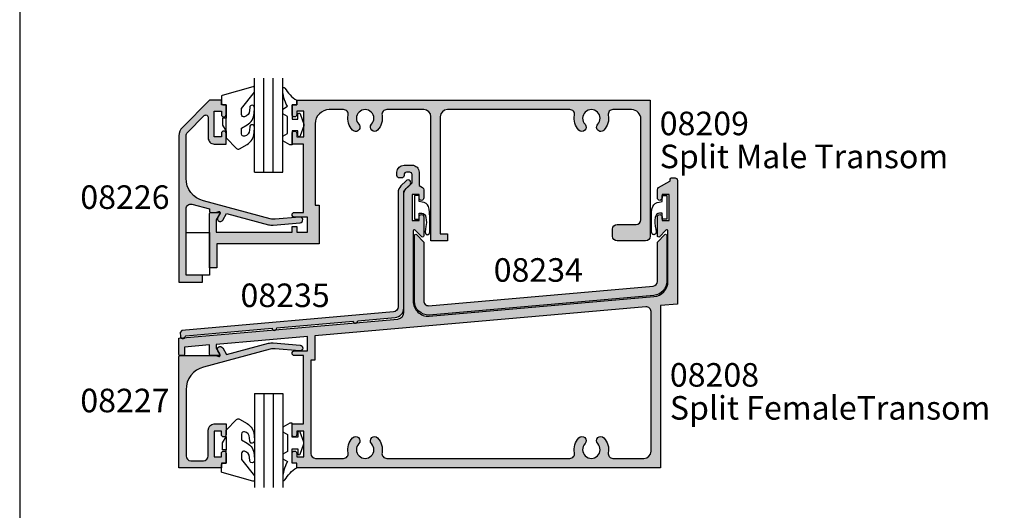
# Model space of a CAD drawing. Units: millimetres. Extents: x 0 to 354, y 0 to 482.
# Drawn here: x 0 to 209, y 220 to 325 of the extents above; entities that cross this region are included whole.
import ezdxf
from ezdxf.enums import TextEntityAlignment as Align

# ---------------------------------------------------------------- set-up
doc = ezdxf.new("R2010")
doc.units = ezdxf.units.MM
doc.layers.get('0').update_dxf_attribs({"plot": 0})
for name, color, linetype in [('APL Hatch', 253, 'Continuous'), ('APL Joinery', 2, 'Continuous'), ('APL Notes', 7, 'Continuous')]:
    doc.layers.add(name, color=color, linetype=linetype)
doc.styles.add('Arial-Bold', font='arialbd.ttf')
doc.styles.add('Arial-Regular', font='arial.ttf')

# ---------------------------------------------------------------- blocks, each defined once
blk = doc.blocks.new('08235Ripped', base_point=(96.84314298851018, 381.1599924368688))
at = {"layer": 'APL Hatch'}
h = blk.add_hatch(color=256, dxfattribs=at)
edge = h.paths.add_edge_path()
edge.add_line((96.84314298851007, 356.3357371979718), (96.84314298851018, 381.0357283681573))
edge.add_arc((97.14314298851012, 381.035728368157), 0.2999999999999403, 134.9999999999367, 179.9999999999349, ccw=False)
edge.add_line((96.93101095415443, 381.2478604025131), (98.16740705722236, 382.4842565055815))
edge.add_arc((97.74314298851066, 382.9085205742934), 0.599999999999838, 314.9999999999856, 494.9999999999837)
edge.add_line((97.31887891979898, 383.3327846430054), (96.22892942613723, 382.2428351493438))
edge.add_arc((97.64314298851023, 380.8286215869707), 1.999999999999946, 134.999999999998, 180.0000000000016)
edge.add_line((95.64314298851025, 380.8286215869707), (95.64314298850988, 356.6104463600001))
edge.add_arc((94.54314298850994, 356.6104463600001), 1.099999999999937, -84.9604980650982, 3.0127011996228248e-12, ccw=False)
edge.add_line((94.63976977951972, 355.5146985499366), (49.75000343961403, 351.5561653630436))
edge.add_line((49.75000343961403, 351.5561653630436), (49.38668670541267, 351.122574599017))
edge.add_line((49.38668670541267, 351.122574599017), (49.45696073523652, 350.3256671007888))
edge.add_line((49.45696073523652, 350.3256671007888), (49.47396430241969, 350.1328466489377))
edge.add_arc((49.77280461425515, 350.159199410122), 0.2999999999999257, 185.0395019348749, 275.0395019348666)
edge.add_line((49.79915737543945, 349.8603590982866), (50.09799768727495, 349.8867118594708))
edge.add_arc((50.07164492609012, 350.1855521713062), 0.2999999999998697, 275.0395019349699, 355.258193410124)
edge.add_arc((50.66959132651645, 350.135952753814), 0.2999999999987789, 104.97417548367929, 175.2581934103357, ccw=False)
edge.add_line((50.59207623031728, 350.4257654689604), (68.87944010827445, 352.0384077862289))
edge.add_arc((69.37750729466734, 352.0823290548658), 0.5000000000000016, 185.0395019344508, 365.039501934477)
edge.add_line((69.8755744810602, 352.1262503235029), (86.08343751337665, 353.5555151411504))
edge.add_arc((86.58150469976952, 353.5994364097911), 0.500000000000327, 185.0395019348922, 365.0395019349052)
edge.add_line((87.0795718861624, 353.643357678432), (95.01882806307333, 354.3434684524016))
edge.add_arc((94.84314298851008, 356.3357371979718), 1.999999999999968, 275.0395019349017, 360.0000000000016)
at = {"layer": 'APL Joinery', "linetype": 'Continuous'}
blk.add_lwpolyline([(96.84314298851007, 356.3357371979718), (96.84314298851018, 381.0357283681573, -0.1989123673796498), (96.93101095415443, 381.2478604025131), (98.16740705722236, 382.4842565055815, 0.9999999999999832), (97.31887891979898, 383.3327846430054), (96.22892942613723, 382.2428351493438, 0.1989123673796724), (95.64314298851025, 380.8286215869707), (95.64314298850988, 356.6104463600001, -0.3886803200596691), (94.63976977951972, 355.5146985499366), (49.75000343961403, 351.5561653630436), (49.38668670541267, 351.122574599017), (49.45696073523652, 350.3256671007888), (49.47396430241969, 350.1328466489377, 0.4142135623730648), (49.79915737543945, 349.8603590982866), (50.09799768727495, 349.8867118594708, 0.365051241473677), (50.37061812630378, 350.1607524625595, -0.3166617832953092), (50.59207623031728, 350.4257654689604), (68.87944010827445, 352.0384077862289, 1.000000000000229), (69.8755744810602, 352.1262503235029), (86.08343751337665, 353.5555151411504, 1.000000000000113), (87.0795718861624, 353.643357678432), (95.01882806307333, 354.3434684524016, 0.3886803200596587)], format="xyb", close=True, dxfattribs=at)
blk = doc.blocks.new('08209', base_point=(-16.1421772875816, -238.4988536560458))
at = {"layer": 'APL Hatch'}
h = blk.add_hatch(color=256, dxfattribs=at)
edge = h.paths.add_edge_path()
edge.add_arc((-97.39217728758149, -198.2907461664717), 0.5, -180, 0, ccw=False)
edge.add_line((-97.89217728758149, -198.2907461664717), (-97.89217728758149, -196.2407461664717))
edge.add_line((-97.89217728758149, -196.2407461664717), (-96.89217728758149, -196.2407461664717))
edge.add_line((-96.89217728758149, -196.2407461664717), (-96.89217728758149, -195.2407461664717))
edge.add_line((-96.89217728758149, -195.2407461664717), (-21.89217728758149, -195.2407461664717))
edge.add_line((-21.89217728758149, -195.2407461664717), (-21.89217728758149, -224.1044461664716))
edge.add_arc((-22.89217728758149, -224.1044461664716), 1, -90, 0, ccw=False)
edge.add_line((-22.89217728758149, -225.1044461664716), (-28.89217728758149, -225.1044461664716))
edge.add_arc((-28.89217728758149, -224.1044461664716), 1, 180, 270, ccw=False)
edge.add_line((-29.89217728758149, -224.1044461664716), (-29.89217728758149, -222.6044461664716))
edge.add_arc((-28.89217728758149, -222.6044461664716), 1, 90, 180, ccw=False)
edge.add_line((-28.89217728758149, -221.6044461664716), (-24.89217728758149, -221.6044461664716))
edge.add_arc((-24.89217728758149, -220.6044461664716), 1, 270, 360)
edge.add_line((-23.89217728758149, -220.6044461664716), (-23.89217728758149, -199.2407461664715))
edge.add_arc((-25.89217728758149, -199.2407461664715), 2, 0, 90)
edge.add_line((-25.89217728758149, -197.2407461664715), (-29.82052550731669, -197.2407461664715))
edge.add_arc((-29.82052550731663, -198.2407461664714), 0.9999999999998863, 90.00000000000325, 190.5326438949253)
edge.add_arc((-34.39217728758166, -199.0907461664714), 3.650000000000168, -43.341758227220396, 10.53264389492358, ccw=False)
edge.add_arc((-32.39217728758145, -200.9782047752891), 0.9000000000000294, 136.658241772775, 316.65824177277545, ccw=False)
edge.add_arc((-34.39217728758153, -199.0907461664714), 1.850000000000002, 316.6582417727817, 583.3417582272233)
edge.add_arc((-36.3921772875815, -200.9782047752891), 0.8999999999999735, -136.6582417727795, 43.34175822722051, ccw=False)
edge.add_arc((-34.3921772875815, -199.0907461664716), 3.649999999999828, 169.4673561050732, 223.3417582272193, ccw=False)
edge.add_arc((-38.96382906784629, -198.2407461664715), 0.9999999999999952, 349.4673561050792, 450)
edge.add_line((-38.96382906784629, -197.2407461664715), (-64.94217728758167, -197.2407461664715))
edge.add_arc((-64.94217728758167, -198.7407461664715), 1.5, 90, 180)
edge.add_line((-66.44217728758167, -198.7407461664715), (-66.44217728758167, -223.6044461664716))
edge.add_line((-66.44217728758167, -223.6044461664716), (-64.94217728758167, -223.6044461664716))
edge.add_line((-64.94217728758167, -223.6044461664716), (-64.94217728758167, -225.1044461664716))
edge.add_line((-64.94217728758167, -225.1044461664716), (-68.44217728758167, -225.1044461664716))
edge.add_line((-68.44217728758167, -225.1044461664716), (-68.44217728758167, -198.7407461664715))
edge.add_arc((-69.94217728758167, -198.7407461664715), 1.5, 0, 90)
edge.add_line((-69.94217728758167, -197.2407461664715), (-77.82052550731669, -197.2407461664715))
edge.add_arc((-77.82052550731663, -198.2407461664714), 0.9999999999998863, 90.00000000000325, 190.5326438949254)
edge.add_arc((-82.39217728758156, -199.0907461664714), 3.650000000000072, -43.34175822722227, 10.53264389492341, ccw=False)
edge.add_arc((-80.39217728758149, -200.9782047752891), 0.9000000000000021, 136.6582417727763, 316.6582417727763, ccw=False)
edge.add_arc((-82.39217728758149, -199.0907461664715), 1.849999999999925, 316.6582417727806, 583.3417582272218)
edge.add_arc((-84.39217728758152, -200.978204775289), 0.8999999999999861, -136.65824177278398, 43.34175822721471, ccw=False)
edge.add_arc((-82.39217728758149, -199.0907461664716), 3.649999999999856, 169.4673561050737, 223.3417582272177, ccw=False)
edge.add_arc((-86.96382906784619, -198.2407461664716), 0.9999999999998749, 349.4673561050829, 450.0000000000057)
edge.add_line((-86.96382906784629, -197.2407461664717), (-89.99217728758185, -197.2407461664717))
edge.add_arc((-89.99217728758185, -200.2407461664717), 3, 90, 180)
edge.add_line((-92.99217728758185, -200.2407461664717), (-92.99217728758185, -217.5407461664717))
edge.add_line((-92.99217728758185, -217.5407461664717), (-92.14217728758149, -217.5407461664717))
edge.add_line((-92.14217728758149, -217.5407461664717), (-92.14217728758149, -225.7407461664717))
edge.add_line((-92.14217728758149, -225.7407461664717), (-113.8921772875815, -225.7407461664717))
edge.add_line((-113.8921772875815, -225.7407461664717), (-113.8921772875815, -230.7897032108566))
edge.add_line((-113.8921772875815, -230.7897032108566), (-115.3921772875815, -230.7897032108566))
edge.add_line((-115.3921772875815, -230.7897032108566), (-115.3921772875815, -219.2907461664717))
edge.add_arc((-115.1421772875815, -219.2907461664717), 0.25, 90, 180, ccw=False)
edge.add_line((-115.1421772875815, -219.0407461664717), (-113.4921772875819, -219.0407461664717))
edge.add_arc((-113.4921772875817, -219.2907461664718), 0.2500000000001137, -29.999999999956913, 90.00000000004229, ccw=False)
edge.add_line((-113.2756709366354, -219.4157461664717), (-113.9921772875819, -220.6567715702562))
edge.add_line((-113.9921772875819, -220.6567715702562), (-113.9921772875819, -223.2407461664717))
edge.add_line((-113.9921772875819, -223.2407461664717), (-97.89217728758149, -223.2407461664717))
edge.add_line((-97.89217728758149, -223.2407461664717), (-97.89217728758149, -222.0407461664719))
edge.add_line((-97.89217728758149, -222.0407461664719), (-96.89217728758149, -222.0407461664719))
edge.add_line((-96.89217728758149, -222.0407461664719), (-96.89217728758149, -223.2407461664717))
edge.add_line((-96.89217728758149, -223.2407461664717), (-94.64217728758149, -223.2407461664717))
edge.add_line((-94.64217728758149, -223.2407461664717), (-94.64217728758149, -220.0407461664717))
edge.add_line((-94.64217728758149, -220.0407461664717), (-97.39217728758149, -220.0407461664717))
edge.add_arc((-97.39217728758149, -219.5407461664717), 0.5, 90, 270, ccw=False)
edge.add_line((-97.39217728758149, -219.0407461664717), (-95.49217728758185, -219.0407461664717))
edge.add_line((-95.49217728758185, -219.0407461664717), (-95.49217728758185, -204.5407461664717))
edge.add_line((-95.49217728758185, -204.5407461664717), (-97.89217728758149, -204.5407461664717))
edge.add_line((-97.89217728758149, -204.5407461664717), (-97.89217728758149, -202.2907461664717))
edge.add_arc((-97.39217728758149, -202.2907461664717), 0.5, 0, 180, ccw=False)
edge.add_line((-96.89217728758149, -202.2907461664717), (-96.89217728758149, -203.0407461664717))
edge.add_line((-96.89217728758149, -203.0407461664717), (-95.39217728758149, -203.0407461664717))
edge.add_line((-95.39217728758149, -203.0407461664717), (-95.39217728758149, -197.5407461664717))
edge.add_line((-95.39217728758149, -197.5407461664717), (-96.89217728758149, -197.5407461664717))
edge.add_line((-96.89217728758149, -197.5407461664717), (-96.89217728758149, -198.2907461664717))
at = {"layer": 'APL Joinery'}
blk.add_lwpolyline([(-96.89217728758149, -198.2907461664717, -0.9999999999999999), (-97.89217728758149, -198.2907461664717), (-97.89217728758149, -196.2407461664717), (-96.89217728758149, -196.2407461664717), (-96.89217728758149, -195.2407461664717), (-21.89217728758149, -195.2407461664717), (-21.89217728758149, -224.1044461664716, -0.414213562373095), (-22.89217728758149, -225.1044461664716), (-28.89217728758149, -225.1044461664716, -0.414213562373095), (-29.89217728758149, -224.1044461664716), (-29.89217728758149, -222.6044461664716, -0.414213562373095), (-28.89217728758149, -221.6044461664716), (-24.89217728758149, -221.6044461664716, 0.414213562373095), (-23.89217728758149, -220.6044461664716), (-23.89217728758149, -199.2407461664715, 0.414213562373095), (-25.89217728758149, -197.2407461664715), (-29.82052550731669, -197.2407461664715, 0.469140188747357), (-30.8036764278036, -198.4235418653961, -0.2394992242346345), (-31.73763183303599, -201.5959185018113, -1.000000000000012), (-33.04672274212689, -200.3604910487669, 2.318729304408758), (-35.73763183303605, -200.360491048767, -0.9999999999999997), (-37.04672274212696, -201.5959185018112, -0.239499224234644), (-37.98067814735919, -198.4235418653962, 0.4691401887473569), (-38.96382906784629, -197.2407461664715), (-64.94217728758167, -197.2407461664715, 0.414213562373095), (-66.44217728758167, -198.7407461664715), (-66.44217728758167, -223.6044461664716), (-64.94217728758167, -223.6044461664716), (-64.94217728758167, -225.1044461664716), (-68.44217728758167, -225.1044461664716), (-68.44217728758167, -198.7407461664715, 0.414213562373095), (-69.94217728758167, -197.2407461664715), (-77.82052550731669, -197.2407461664715, 0.4691401887473574), (-78.8036764278036, -198.4235418653961, -0.2394992242346425), (-79.73763183303605, -201.5959185018113, -0.9999999999999999), (-81.04672274212693, -200.3604910487669, 2.318729304408758), (-83.73763183303599, -200.360491048767, -0.9999999999999999), (-85.04672274212705, -201.5959185018111, -0.2394992242346347), (-85.9806781473592, -198.4235418653962, 0.4691401887473574), (-86.96382906784629, -197.2407461664717), (-89.99217728758185, -197.2407461664717, 0.414213562373095), (-92.99217728758185, -200.2407461664717), (-92.99217728758185, -217.5407461664717), (-92.14217728758149, -217.5407461664717), (-92.14217728758149, -225.7407461664717), (-113.8921772875815, -225.7407461664717), (-113.8921772875815, -230.7897032108566), (-115.3921772875815, -230.7897032108566), (-115.3921772875815, -219.2907461664717, -0.414213562373095), (-115.1421772875815, -219.0407461664717), (-113.4921772875819, -219.0407461664717, -0.5773502691896264), (-113.2756709366354, -219.4157461664717), (-113.9921772875819, -220.6567715702562), (-113.9921772875819, -223.2407461664717), (-97.89217728758149, -223.2407461664717), (-97.89217728758149, -222.0407461664719), (-96.89217728758149, -222.0407461664719), (-96.89217728758149, -223.2407461664717), (-94.64217728758149, -223.2407461664717), (-94.64217728758149, -220.0407461664717), (-97.39217728758149, -220.0407461664717, -0.9999999999999999), (-97.39217728758149, -219.0407461664717), (-95.49217728758185, -219.0407461664717), (-95.49217728758185, -204.5407461664717), (-97.89217728758149, -204.5407461664717), (-97.89217728758149, -202.2907461664717, -0.9999999999999999), (-96.89217728758149, -202.2907461664717), (-96.89217728758149, -203.0407461664717), (-95.39217728758149, -203.0407461664717), (-95.39217728758149, -197.5407461664717), (-96.89217728758149, -197.5407461664717)], format="xyb", close=True, dxfattribs=at)
blk = doc.blocks.new('08208', base_point=(153.6366676879085, -263.9967754289216))
at = {"layer": 'APL Hatch'}
h = blk.add_hatch(color=256, dxfattribs=at)
edge = h.paths.add_edge_path()
edge.add_arc((75.98666768790872, -256.9467754289215), 0.5, -180, 0, ccw=False)
edge.add_line((75.48666768790872, -256.9467754289215), (75.48666768790872, -254.6967754289215))
edge.add_line((75.48666768790872, -254.6967754289215), (77.88666768790836, -254.6967754289215))
edge.add_line((77.88666768790836, -254.6967754289215), (77.88666768790836, -240.1967754289217))
edge.add_line((77.88666768790836, -240.1967754289217), (75.98666768790872, -240.1967754289217))
edge.add_arc((75.98666768790872, -239.6967754289217), 0.5, 90, 270, ccw=False)
edge.add_line((75.98666768790872, -239.1967754289217), (78.73666768790872, -239.1967754289217))
edge.add_line((78.73666768790872, -239.1967754289217), (78.73666768790872, -236.1227910262864))
edge.add_line((78.73666768790872, -236.1227910262864), (59.38666768790836, -237.8156966655129))
edge.add_line((59.38666768790836, -237.8156966655129), (59.38666768790836, -238.5807500251371))
edge.add_line((59.38666768790836, -238.5807500251371), (60.10317403885483, -239.8217754289217))
edge.add_arc((59.88666768790854, -239.9467754289216), 0.250000000000099, -90.00000000004229, 29.9999999999568, ccw=False)
edge.add_line((59.88666768790836, -240.1967754289217), (58.23666768790872, -240.1967754289217))
edge.add_arc((58.23666768790872, -239.9467754289217), 0.25, 180, 270, ccw=False)
edge.add_line((57.98666768790872, -239.9467754289217), (57.98666768790872, -237.9381807944492))
edge.add_line((57.98666768790872, -237.9381807944492), (52.68666768790854, -238.4018707111366))
edge.add_line((52.68666768790854, -238.4018707111366), (52.68666768790854, -239.9467754289217))
edge.add_arc((52.43666768790854, -239.9467754289217), 0.25, -90, 0, ccw=False)
edge.add_line((52.43666768790854, -240.1967754289217), (51.73666768790872, -240.1967754289217))
edge.add_arc((51.73666768790872, -239.9467754289217), 0.25, 180, 270, ccw=False)
edge.add_line((51.48666768790872, -239.9467754289217), (51.48666768790872, -236.4992174322811))
edge.add_line((51.48666768790872, -236.4992174322811), (97.90790513043294, -232.4378854092149))
edge.add_arc((97.68666768790848, -230.9542904530273), 1.500000000000046, 278.4815906135231, 359.9999999999957)
edge.add_line((99.18666768790854, -230.9542904530274), (99.18666768790854, -205.9977853442329))
edge.add_arc((100.9366676879086, -205.9977853442329), 1.750000000000028, 134.9999999999944, 179.9999999999991, ccw=False)
edge.add_line((99.6992308208322, -204.7603484771563), (100.9366676879085, -203.52291161008))
edge.add_line((100.9366676879085, -203.52291161008), (100.9366676879085, -201.7861664538639))
edge.add_arc((100.4366676879085, -201.7861664538639), 0.5, 0, 90)
edge.add_line((100.4366676879085, -201.2861664538639), (99.73666768790872, -201.2861664538639))
edge.add_arc((99.73666768790872, -201.7861664538639), 0.5, 90, 180)
edge.add_line((99.23666768790872, -201.7861664538639), (99.23666768790872, -201.9968234499272))
edge.add_arc((98.73666768790872, -201.9968234499272), 0.5, -90, 0, ccw=False)
edge.add_line((98.73666768790872, -202.4968234499272), (98.23666768790872, -202.4968234499272))
edge.add_arc((98.23666768790872, -201.9968234499272), 0.5, 180, 270, ccw=False)
edge.add_line((97.73666768790872, -201.9968234499272), (97.73666768790872, -201.2861664538639))
edge.add_arc((99.23666768790872, -201.2861664538639), 1.5, 90, 180, ccw=False)
edge.add_line((99.23666768790872, -199.7861664538639), (100.9366676879094, -199.7861664538639))
edge.add_arc((100.9366676879096, -201.2861664538638), 1.499999999999886, -4.376943252282217e-12, 90.00000000000438, ccw=False)
edge.add_line((102.4366676879094, -201.2861664538639), (102.4366676879085, -204.1204350750299))
edge.add_line((102.4366676879085, -204.1204350750299), (103.1866676879085, -204.5534477769318))
edge.add_arc((102.9366676879085, -204.9864604788239), 0.4999999999999743, -9.777068044058979e-12, 59.99999999999642, ccw=False)
edge.add_line((103.4366676879085, -204.986460478824), (103.4366676879085, -206.7477853442322))
edge.add_arc((102.9366676879085, -206.7477853442322), 0.5, -180, 0, ccw=False)
edge.add_line((102.4366676879085, -206.7477853442322), (102.4366676879085, -205.9977853442322))
edge.add_line((102.4366676879085, -205.9977853442322), (100.9366676879085, -205.9977853442322))
edge.add_line((100.9366676879085, -205.9977853442322), (100.9366676879085, -211.4977853442322))
edge.add_line((100.9366676879085, -211.4977853442322), (102.4366676879085, -211.4977853442322))
edge.add_line((102.4366676879085, -211.4977853442322), (102.4366676879085, -210.7477853442322))
edge.add_arc((102.9366676879085, -210.7477853442322), 0.5, 0, 180, ccw=False)
edge.add_line((103.4366676879085, -210.7477853442322), (103.4366676879085, -214.7906785630455))
edge.add_arc((103.1866676879085, -214.7906785630455), 0.25, -135.00000000000472, 6.480149750132114e-12, ccw=False)
edge.add_line((103.0098909926119, -214.9674552583421), (101.6134443832048, -213.5710086489355))
edge.add_arc((101.4366676879083, -213.7477853442321), 0.249999999999791, 45.00000000002073, 180.0000000000261)
edge.add_line((101.1866676879085, -213.7477853442322), (101.1866676879085, -228.6070572585265))
edge.add_arc((104.4366676879085, -228.6070572585265), 3.25, 180, 272.6349209176039)
edge.add_line((104.5860761589183, -231.8536211511352), (152.2699238518385, -227.6818250447079))
edge.add_arc((151.9866676879086, -224.4441922759097), 3.250000000000073, 274.9999999999991, 359.9999999999995)
edge.add_line((155.2366676879087, -224.4441922759097), (155.2366676879087, -213.7477853442322))
edge.add_arc((154.9866676879087, -213.7477853442321), 0.2500000000000284, 359.9999999999935, 494.9999999999999)
edge.add_line((154.8098909926121, -213.5710086489355), (153.4134443832049, -214.9674552583422))
edge.add_arc((153.2366676879085, -214.7906785630456), 0.249999999999781, 179.9999999999739, 314.9999999999769, ccw=False)
edge.add_line((152.9866676879087, -214.7906785630455), (152.9866676879087, -210.7477853442322))
edge.add_arc((153.4866676879087, -210.7477853442322), 0.5, 0, 180, ccw=False)
edge.add_line((153.9866676879087, -210.7477853442322), (153.9866676879087, -211.4977853442322))
edge.add_line((153.9866676879087, -211.4977853442322), (155.4866676879087, -211.4977853442322))
edge.add_line((155.4866676879087, -211.4977853442322), (155.4866676879087, -205.9977853442322))
edge.add_line((155.4866676879087, -205.9977853442322), (153.9866676879087, -205.9977853442322))
edge.add_line((153.9866676879087, -205.9977853442322), (153.9866676879087, -206.7477853442322))
edge.add_arc((153.4866676879087, -206.7477853442322), 0.5, -180, 0, ccw=False)
edge.add_line((152.9866676879087, -206.7477853442322), (152.9866676879087, -204.986460478824))
edge.add_arc((153.4866676879087, -204.9864604788239), 0.4999999999999716, 120.00000000000219, 180.0000000000098, ccw=False)
edge.add_line((153.2366676879087, -204.5534477769318), (155.6116676879107, -203.1822408875761))
edge.add_arc((155.4866676879087, -202.9657345366311), 0.2499999999999815, 300.0000000005289, 360.0000000000065)
edge.add_line((155.7366676879087, -202.9657345366311), (155.7366676879087, -202.7468234499272))
edge.add_arc((155.9866676879087, -202.7468234499272), 0.25, 90, 180, ccw=False)
edge.add_line((155.9866676879087, -202.4968234499272), (156.7366676879087, -202.4968234499272))
edge.add_arc((156.7366676879087, -202.9968234499272), 0.5, 0, 90, ccw=False)
edge.add_line((157.2366676879087, -202.9968234499272), (157.2366676879087, -229.2549309395013))
edge.add_line((157.2366676879087, -229.2549309395013), (153.6366676879084, -229.5698901281946))
edge.add_line((153.6366676879084, -229.5698901281946), (153.6366676879084, -263.9967754289216))
edge.add_line((153.6366676879084, -263.9967754289216), (76.48666768790872, -263.9967754289216))
edge.add_line((76.48666768790872, -263.9967754289216), (76.48666768790872, -262.9967754289216))
edge.add_line((76.48666768790872, -262.9967754289216), (75.48666768790872, -262.9967754289216))
edge.add_line((75.48666768790872, -262.9967754289216), (75.48666768790872, -260.9467754289217))
edge.add_arc((75.98666768790872, -260.9467754289217), 0.5, 0, 180, ccw=False)
edge.add_line((76.48666768790872, -260.9467754289217), (76.48666768790872, -261.6967754289217))
edge.add_line((76.48666768790872, -261.6967754289217), (77.98666768790872, -261.6967754289217))
edge.add_line((77.98666768790872, -261.6967754289217), (77.98666768790872, -256.1967754289217))
edge.add_line((77.98666768790872, -256.1967754289217), (76.48666768790872, -256.1967754289215))
edge.add_line((76.48666768790872, -256.1967754289215), (76.48666768790872, -256.9467754289215))
edge = h.paths.add_edge_path(flags=16)
edge.add_line((150.5495119451612, -229.8399812582238), (80.33666768790818, -235.982809164645))
edge.add_line((80.33666768790818, -235.982809164645), (80.33666768790818, -241.1967754289217))
edge.add_line((80.33666768790818, -241.1967754289217), (79.48666768790872, -241.1967754289217))
edge.add_line((79.48666768790872, -241.1967754289217), (79.48666768790872, -260.9967754289216))
edge.add_arc((80.48666768790872, -260.9967754289216), 1, 180, 270)
edge.add_line((80.48666768790872, -261.9967754289216), (86.41501590764392, -261.9967754289216))
edge.add_arc((86.41501590764378, -260.9967754289217), 0.9999999999999432, 270.0000000000081, 370.5326438949341)
edge.add_arc((90.98666768790865, -260.1467754289216), 3.649999999999917, 136.6582417727784, 190.5326438949225, ccw=False)
edge.add_arc((88.98666768790866, -258.2593168201039), 0.8999999999999436, -43.34175822721909, 136.6582417727803, ccw=False)
edge.add_arc((90.98666768790865, -260.1467754289216), 1.850000000000022, 136.6582417727762, 403.3417582272189)
edge.add_arc((92.98666768790872, -258.2593168201039), 0.9000000000000503, 43.3417582272283, 223.3417582272283, ccw=False)
edge.add_arc((90.98666768790851, -260.1467754289214), 3.650000000000075, -10.53264389492739, 43.34175822721937, ccw=False)
edge.add_arc((95.55831946817352, -260.9967754289216), 0.9999999999999986, 169.467356105076, 270)
edge.add_line((95.55831946817352, -261.9967754289216), (134.4150159076439, -261.9967754289216))
edge.add_arc((134.4150159076438, -260.9967754289217), 0.9999999999999432, 270.0000000000081, 370.5326438949341)
edge.add_arc((138.9866676879085, -260.1467754289216), 3.649999999999735, 136.6582417727756, 190.532643894923, ccw=False)
edge.add_arc((136.9866676879087, -258.2593168201039), 0.899999999999915, -43.341758227216474, 136.6582417727835, ccw=False)
edge.add_arc((138.9866676879086, -260.1467754289215), 1.849999999999929, 136.6582417727735, 403.3417582272166)
edge.add_arc((140.9866676879088, -258.2593168201039), 0.9000000000000941, 43.341758227221874, 223.3417582272207, ccw=False)
edge.add_arc((138.9866676879085, -260.1467754289213), 3.650000000000092, -10.532643894928299, 43.34175822721551, ccw=False)
edge.add_arc((143.5583194681735, -260.9967754289216), 1.000000000000002, 169.4673561050793, 270)
edge.add_line((143.5583194681735, -261.9967754289216), (150.1366676879084, -261.9967754289216))
edge.add_arc((150.1366676879084, -260.4967754289216), 1.5, 270, 360)
edge.add_line((151.6366676879084, -260.4967754289216), (151.6366676879084, -230.8361759563156))
edge.add_arc((150.6366676879086, -230.8361759563154), 0.999999999999801, 359.999999999987, 454.999999999986)
at = {"layer": 'APL Joinery'}
for points in [[(76.48666768790872, -256.9467754289215, -0.9999999999999999), (75.48666768790872, -256.9467754289215), (75.48666768790872, -254.6967754289215), (77.88666768790836, -254.6967754289215), (77.88666768790836, -240.1967754289217), (75.98666768790872, -240.1967754289217, -0.9999999999999999), (75.98666768790872, -239.1967754289217), (78.73666768790872, -239.1967754289217), (78.73666768790872, -236.1227910262864), (59.38666768790836, -237.8156966655129), (59.38666768790836, -238.5807500251371), (60.10317403885483, -239.8217754289217, -0.5773502691896253), (59.88666768790836, -240.1967754289217), (58.23666768790872, -240.1967754289217, -0.414213562373095), (57.98666768790872, -239.9467754289217), (57.98666768790872, -237.9381807944492), (52.68666768790854, -238.4018707111366), (52.68666768790854, -239.9467754289217, -0.414213562373095), (52.43666768790854, -240.1967754289217), (51.73666768790872, -240.1967754289217, -0.414213562373095), (51.48666768790872, -239.9467754289217), (51.48666768790872, -236.4992174322811), (97.90790513043294, -232.4378854092149, 0.3714914755703294), (99.18666768790854, -230.9542904530274), (99.18666768790854, -205.9977853442329, -0.1989123673796814), (99.6992308208322, -204.7603484771563), (100.9366676879085, -203.52291161008), (100.9366676879085, -201.7861664538639, 0.414213562373095), (100.4366676879085, -201.2861664538639), (99.73666768790872, -201.2861664538639, 0.414213562373095), (99.23666768790872, -201.7861664538639), (99.23666768790872, -201.9968234499272, -0.414213562373095), (98.73666768790872, -202.4968234499272), (98.23666768790872, -202.4968234499272, -0.414213562373095), (97.73666768790872, -201.9968234499272), (97.73666768790872, -201.2861664538639, -0.414213562373095), (99.23666768790872, -199.7861664538639), (100.9366676879094, -199.7861664538639, -0.4142135623731408), (102.4366676879094, -201.2861664538639), (102.4366676879085, -204.1204350750299), (103.1866676879085, -204.5534477769318, -0.2679491924311476), (103.4366676879085, -204.986460478824), (103.4366676879085, -206.7477853442322, -0.9999999999999999), (102.4366676879085, -206.7477853442322), (102.4366676879085, -205.9977853442322), (100.9366676879085, -205.9977853442322), (100.9366676879085, -211.4977853442322), (102.4366676879085, -211.4977853442322), (102.4366676879085, -210.7477853442322, -0.9999999999999999), (103.4366676879085, -210.7477853442322), (103.4366676879085, -214.7906785630455, -0.6681786379192989), (103.0098909926119, -214.9674552583421), (101.6134443832048, -213.5710086489355, 0.6681786379192989), (101.1866676879085, -213.7477853442322), (101.1866676879085, -228.6070572585265, 0.4277482003028744), (104.5860761589183, -231.8536211511352), (152.2699238518385, -227.6818250447079, 0.3888787318529909), (155.2366676879087, -224.4441922759097), (155.2366676879087, -213.7477853442322, 0.6681786379192989), (154.8098909926121, -213.5710086489355), (153.4134443832049, -214.9674552583422, -0.6681786379192989), (152.9866676879087, -214.7906785630455), (152.9866676879087, -210.7477853442322, -0.9999999999999999), (153.9866676879087, -210.7477853442322), (153.9866676879087, -211.4977853442322), (155.4866676879087, -211.4977853442322), (155.4866676879087, -205.9977853442322), (153.9866676879087, -205.9977853442322), (153.9866676879087, -206.7477853442322, -0.9999999999999999), (152.9866676879087, -206.7477853442322), (152.9866676879087, -204.986460478824, -0.2679491924311475), (153.2366676879087, -204.5534477769318), (155.6116676879107, -203.1822408875761, 0.2679491924286604), (155.7366676879087, -202.9657345366311), (155.7366676879087, -202.7468234499272, -0.414213562373095), (155.9866676879087, -202.4968234499272), (156.7366676879087, -202.4968234499272, -0.414213562373095), (157.2366676879087, -202.9968234499272), (157.2366676879087, -229.2549309395013), (153.6366676879084, -229.5698901281946), (153.6366676879084, -263.9967754289216), (76.48666768790872, -263.9967754289216), (76.48666768790872, -262.9967754289216), (75.48666768790872, -262.9967754289216), (75.48666768790872, -260.9467754289217, -0.9999999999999999), (76.48666768790872, -260.9467754289217), (76.48666768790872, -261.6967754289217), (77.98666768790872, -261.6967754289217), (77.98666768790872, -256.1967754289217), (76.48666768790872, -256.1967754289215)], [(150.5495119451612, -229.8399812582238), (80.33666768790818, -235.982809164645), (80.33666768790818, -241.1967754289217), (79.48666768790872, -241.1967754289217), (79.48666768790872, -260.9967754289216, 0.414213562373095), (80.48666768790872, -261.9967754289216), (86.41501590764392, -261.9967754289216, 0.4691401887473658), (87.39816682813083, -260.8139797299968, -0.2394992242346347), (88.33212223336322, -257.6416030935819, -0.9999999999999997), (89.64121314245412, -258.877030546626, 2.318729304408791), (92.3321222333633, -258.8770305466261, -0.9999999999999999), (93.64121314245415, -257.6416030935816, -0.2394992242346482), (94.57516854768643, -260.8139797299969, 0.469140188747366), (95.55831946817352, -261.9967754289216), (134.4150159076439, -261.9967754289216, 0.469140188747365), (135.3981668281308, -260.8139797299968, -0.2394992242346501), (136.3321222333633, -257.6416030935819, -0.9999999999999997), (137.6412131424542, -258.8770305466259, 2.318729304408806), (140.3321222333632, -258.8770305466261, -0.9999999999999999), (141.6412131424543, -257.6416030935818, -0.2394992242346339), (142.5751685476864, -260.8139797299969, 0.4691401887473651), (143.5583194681735, -261.9967754289216), (150.1366676879084, -261.9967754289216, 0.414213562373095), (151.6366676879084, -260.4967754289216), (151.6366676879084, -230.8361759563156, 0.4400105308918321)]]:
    blk.add_lwpolyline(points, format="xyb", close=True, dxfattribs=at)
blk = doc.blocks.new('08234', base_point=(-1613.423125324499, -80.63484547070652))
at = {"layer": 'APL Hatch'}
h = blk.add_hatch(color=256, dxfattribs=at)
edge = h.paths.add_edge_path()
edge.add_line((-1668.796348629202, -65.90802996132743), (-1667.223125324499, -67.48125326603076))
edge.add_line((-1667.223125324499, -67.48125326603076), (-1667.223125324499, -79.9869717897318))
edge.add_arc((-1666.223125324499, -79.986971789732), 0.9999999999997726, 179.9999999999886, 270.7356115485218)
edge.add_line((-1666.210286833676, -80.98688937291217), (-1618.585969581751, -76.8203015052067))
edge.add_arc((-1618.673125324498, -75.82410680711496), 0.9999999999999959, 274.9999999999998, 360)
edge.add_line((-1617.673125324498, -75.82410680711496), (-1617.673125324498, -67.48125326603054))
edge.add_line((-1617.673125324498, -67.48125326603054), (-1616.099902019795, -65.90802996132724))
edge.add_arc((-1615.923125324498, -66.08480665662388), 0.2500000000000221, 3.183231456205249e-12, 135.0000000000046, ccw=False)
edge.add_line((-1615.673125324498, -66.08480665662387), (-1615.673125324498, -75.82410680711496))
edge.add_arc((-1618.673125324499, -75.8241068071147), 3.000000000000227, 274.9999999999951, 359.9999999999951, ccw=False)
edge.add_line((-1618.411658096256, -78.81269090139017), (-1666.090261986931, -82.98402823456735))
edge.add_arc((-1666.223125324499, -79.9869717897318), 2.999999999999997, 180, 272.53833307736426, ccw=False)
edge.add_line((-1669.223125324499, -79.9869717897318), (-1669.223125324499, -66.08480665662387))
edge.add_arc((-1668.973125324499, -66.08480665662387), 0.2499999999997726, 45, 180, ccw=False)
at = {"layer": 'APL Joinery'}
blk.add_lwpolyline([(-1668.796348629202, -65.90802996132743), (-1667.223125324499, -67.48125326603076), (-1667.223125324499, -79.9869717897318, 0.417978991673489), (-1666.210286833676, -80.98688937291217), (-1618.585969581751, -76.8203015052067, 0.3888787318529907), (-1617.673125324498, -75.82410680711496), (-1617.673125324498, -67.48125326603054), (-1616.099902019795, -65.90802996132724, -0.6681786379193316), (-1615.673125324498, -66.08480665662387), (-1615.673125324498, -75.82410680711496, -0.3888787318529907), (-1618.411658096256, -78.81269090139017), (-1666.090261986931, -82.98402823456735, -0.4272497351968654), (-1669.223125324499, -79.9869717897318), (-1669.223125324499, -66.08480665662387, -0.6681786379193316)], format="xyb", close=True, dxfattribs=at)
blk = doc.blocks.new('9010314', base_point=(-676.8495374424137, 98.37313324613349))
at = {"layer": 'APL Joinery', "color": 252}
blk.add_lwpolyline([(-675.8495374424137, 100.8731332461335), (-676.8495374424137, 100.8731332461335), (-676.8495374424137, 95.87313324613349), (-675.8495374424137, 95.87313324613349), (-675.8495374424137, 97.12313324613349), (-675.2780371233457, 97.12313324613349), (-674.9902961914063, 97.06918182139414), (-674.6859211402862, 96.8819511156067), (-674.509704005427, 96.592594570298), (-674.3975658286981, 96.21813315872221), (-674.3334868705679, 95.69048298786636), (-674.3174671310353, 95.1628328170096), (-674.4135855682307, 94.31178415433767), (-674.509704005427, 93.75009203697444), (-674.5898027030898, 93.17137894635796), (-674.5257237449596, 92.83095948128864), (-674.365526349633, 92.67777072200768), (-674.1732894752413, 92.57564488248734), (-674.0291118194473, 92.60968682899382), (-673.9009539031863, 92.60968682899382), (-673.7247367683271, 92.74585461502154), (-673.6446380706639, 92.98414824056961), (-673.5965788520662, 93.15435797310381), (-673.5965788520662, 93.78413398348091), (-673.5965788520662, 94.87347627170091), (-673.5805591125336, 96.0819653726954), (-673.6125985915987, 97.39258031320931), (-673.692697289262, 98.00533535033317), (-673.8689144241212, 98.55000649444317), (-674.0771710380454, 98.9414888792722), (-674.365526349633, 99.23084542458089), (-674.7980593170146, 99.43509710362157), (-675.2145725448631, 99.52020196988958), (-675.8495374424137, 99.62313324613349)], close=True, dxfattribs=at)
blk = doc.blocks.new('9010600', base_point=(78.93974279730776, 112.9117061828313))
at = {"layer": 'APL Joinery', "color": 252}
blk.add_lwpolyline([(76.93974279730787, 116.3783589013559, -0.774630659096966), (77.40850308089333, 116.499371042584, 0.1326610113338032), (79.939588024827, 113.9116205669736), (79.93974279730764, 112.9117061828313), (78.93974279730776, 112.9117061828313), (78.93974279730776, 109.9117061828313), (80.18974279730776, 109.9117061828313), (80.18974279730776, 110.9117061828313, -0.848394357250124), (80.67646739292309, 110.9920894263013), (81.41319198853827, 108.8224726697714, -0.1651513899116614), (81.4131919885383, 108.5009396958912), (80.67646739292307, 106.3313229393613, -0.8483943572501298), (80.18974279730776, 106.4117061828314), (80.18974279730776, 107.4117061828313), (78.93974279730776, 107.4117061828313), (78.93974279730776, 104.4117061828313), (78.45528725393058, 104.4117061828313), (76.93974279730787, 105.2867061828313), (76.93974279730787, 106.2867061828313), (77.93974279730776, 106.864056452021), (77.93974279730776, 110.4593559136417), (76.93974279730787, 111.0367061828313), (76.93974279730787, 112.0367061828314), (77.93974279730779, 112.6140564520209, -0.1316524975873966)], format="xyb", close=True, dxfattribs=at)
blk = doc.blocks.new('6GLASS', base_point=(101.8368839708302, 399.4111348733001))
at = {"layer": 'APL Joinery', "color": 7}
for p, q in [((89.33688397083029, 412.4111348732999), (95.33688397083029, 412.4111348732999)), ((89.33688397083029, 412.4111348732999), (89.33688397083029, 392.4111348732999)), ((95.33688397083029, 412.4111348732999), (95.33688397083029, 392.4111348732999))]:
    blk.add_line(p, q, dxfattribs=at)
at = {"layer": 'APL Joinery', "color": 8}
for p, q in [((91.33688397083029, 412.4111348732999), (91.33688397083029, 392.4111348732999)), ((93.33688397083029, 412.4111348732999), (93.33688397083029, 392.4111348732999))]:
    blk.add_line(p, q, dxfattribs=at)
blk = doc.blocks.new('08226')
at = {"layer": 'APL Hatch'}
h = blk.add_hatch(color=256, dxfattribs=at)
edge = h.paths.add_edge_path()
edge.add_line((19.09703179468761, -1.004908951378184), (13.89522710759564, -1.465926012491764))
edge.add_arc((13.63038608103406, 1.5223609935781), 2.999999999999363, 255.0000000000005, 275.0646841401835, ccw=False)
edge.add_line((12.85392894572669, -1.375416485288497), (-1.294095225512535, 2.415535165891015))
edge.add_arc((-1.199040866595169e-14, 7.245164297336366), 4.999999999999988, 179.9999999999986, 255.0000000000009, ccw=False)
edge.add_line((-5, 7.245164297336487), (-5, 16.26181455137566))
edge.add_arc((-4.000000000000231, 16.26181455137644), 0.9999999999997691, 135.2088779421199, 180.0000000000444, ccw=False)
edge.add_line((-4.709679910610248, 16.96633880537775), (-1.153550050725698, 20.52240147973646))
edge.add_arc((-0.8000000000001624, 20.16884474930702), 0.4999999999999815, 3.979039320256561e-13, 134.9994587538233, ccw=False)
edge.add_line((-0.3000000000001819, 20.16884474930703), (-0.2999999999999972, 15.79743364740762))
edge.add_arc((1.000000000000022, 15.79743364740745), 1.300000000000019, 179.9999999999928, 269.999999999999)
edge.add_line((1, 14.49743364740743), (3.5, 14.49743364740743))
edge.add_line((3.5, 14.49743364740743), (3.5, 16.74743364740789))
edge.add_arc((3, 16.74743364740789), 0.5, 0, 180)
edge.add_line((2.5, 16.74743364740789), (2.5, 15.99743364740789))
edge.add_line((2.5, 15.99743364740789), (1, 15.99743364740789))
edge.add_line((1, 15.99743364740789), (1, 21.49743364740789))
edge.add_line((1, 21.49743364740789), (2.5, 21.49743364740789))
edge.add_line((2.5, 21.49743364740789), (2.5, 20.74743364740789))
edge.add_arc((3, 20.74743364740789), 0.5, 180, 360)
edge.add_line((3.5, 20.74743364740789), (3.5, 22.79743364740762))
edge.add_line((3.5, 22.79743364740762), (2.5, 22.79743364740762))
edge.add_line((2.5, 22.79743364740762), (2.5, 23.79743364740762))
edge.add_line((2.5, 23.79743364740762), (0, 23.79743364740762))
edge.add_line((0, 23.79743364740762), (-5.767766952966511, 18.02966669444095))
edge.add_arc((-4.000000000000017, 16.26189974147473), 2.499999999999983, 135.0000000000044, 179.9999999999999)
edge.add_line((-6.5, 16.26189974147474), (-6.5, -14.80256635259275))
edge.add_line((-6.5, -14.80256635259275), (-1.5, -14.80256635259275))
edge.add_line((-1.5, -14.80256635259275), (-1.5, -13.30256635259229))
edge.add_line((-1.5, -13.30256635259229), (-5, -13.30256635259229))
edge.add_line((-5, -13.30256635259229), (-5, 0.7594449500675182))
edge.add_arc((-4, 0.7594449500675186), 1, 75.00000000000563, 180, ccw=False)
edge.add_line((-3.741180954897573, 1.725370776356613), (0, 0.7229243607530407))
edge.add_line((0, 0.7229243607530407), (0, 0.25))
edge.add_arc((0.25, 0.25), 0.25, 180, 270)
edge.add_line((0.25, 0), (1.309577758263458, 0))
edge.add_line((1.309577758263458, 0), (1.939079340036159, 0.1686744404696583))
edge.add_arc((2.003784101311576, -0.07280701610245566), 0.249999999999797, -30.00000000006912, 104.99999999996189, ccw=False)
edge.add_line((2.220290452257359, -0.1978070161026153), (1.73038475772934, -1.04634856994312))
edge.add_arc((2.249999999999842, -1.346348569943277), 0.5999999999999392, 149.9999999999794, 329.9999999999989)
edge.add_line((2.769615242270447, -1.646348569943257), (3.583193623862826, -0.2371894770853942))
edge.add_line((3.583193623862826, -0.2371894770853942), (12.45806482039801, -2.615204047127463))
edge.add_arc((13.23452195570565, 0.2825734317407336), 3.000000000000979, 255.0000000000034, 275.0646841401855)
edge.add_line((13.49936298226748, -2.70571357433073), (19.20296820531198, -2.200223753806085))
edge.add_arc((19.14999999999978, -1.602566352592135), 0.5999999999998392, 275.064684140172, 455.06468414017)
at = {"layer": 'APL Joinery'}
blk.add_lwpolyline([(19.09703179468761, -1.004908951378184), (13.89522710759564, -1.465926012491764, -0.08777306868448848), (12.85392894572669, -1.375416485288497), (-1.294095225512535, 2.415535165891015, -0.339454258863387), (-5, 7.245164297336487), (-5, 16.26181455137566, -0.1979650762467632), (-4.709679910610248, 16.96633880537775), (-1.153550050725698, 20.52240147973646, -0.668175221912163), (-0.3000000000001819, 20.16884474930703), (-0.2999999999999972, 15.79743364740762, 0.414213562373127), (1, 14.49743364740743), (3.5, 14.49743364740743), (3.5, 16.74743364740789, 0.9999999999999999), (2.5, 16.74743364740789), (2.5, 15.99743364740789), (1, 15.99743364740789), (1, 21.49743364740789), (2.5, 21.49743364740789), (2.5, 20.74743364740789, 0.9999999999999999), (3.5, 20.74743364740789), (3.5, 22.79743364740762), (2.5, 22.79743364740762), (2.5, 23.79743364740762), (0, 23.79743364740762), (-5.767766952966511, 18.02966669444095, 0.1989123673796371), (-6.5, 16.26189974147474), (-6.5, -14.80256635259275), (-1.5, -14.80256635259275), (-1.5, -13.30256635259229), (-5, -13.30256635259229), (-5, 0.7594449500675182, -0.493145426031274), (-3.741180954897573, 1.725370776356613), (0, 0.7229243607530407), (0, 0.25, 0.414213562373095), (0.25, 0), (1.309577758263458, 0), (1.939079340036159, 0.1686744404696583, -0.6681786379194948), (2.220290452257359, -0.1978070161026153), (1.73038475772934, -1.04634856994312, 1.00000000000017), (2.769615242270447, -1.646348569943257), (3.583193623862826, -0.2371894770853942), (12.45806482039801, -2.615204047127463, 0.08777306868448512), (13.49936298226748, -2.70571357433073), (19.20296820531198, -2.200223753806085, 0.9999999999999832)], format="xyb", close=True, dxfattribs=at)
blk = doc.blocks.new('08227', base_point=(-37.59774560866015, -1046.347643484477))
at = {"layer": 'APL Hatch'}
h = blk.add_hatch(color=256, dxfattribs=at)
edge = h.paths.add_edge_path()
edge.add_ellipse((-28.09774560866026, -1063.097643484477), major_axis=(-0.5, 0), ratio=1, start_angle=0, end_angle=180, ccw=False)
edge.add_line((-28.59774560866026, -1063.097643484477), (-28.59774560866026, -1062.347643484477))
edge.add_line((-28.59774560866026, -1062.347643484477), (-30.09774560866026, -1062.347643484477))
edge.add_line((-30.09774560866026, -1062.347643484477), (-30.09774560866026, -1067.847643484477))
edge.add_line((-30.09774560866026, -1067.847643484477), (-28.59774560866026, -1067.847643484477))
edge.add_line((-28.59774560866026, -1067.847643484477), (-28.59774560866026, -1067.097643484477))
edge.add_ellipse((-28.09774560866026, -1067.097643484477), major_axis=(-0.5, 0), ratio=1, start_angle=180, end_angle=360, ccw=False)
edge.add_line((-27.59774560866026, -1067.097643484477), (-27.59774560866026, -1069.147643484477))
edge.add_line((-27.59774560866026, -1069.147643484477), (-28.59774560866026, -1069.147643484477))
edge.add_line((-28.59774560866026, -1069.147643484477), (-28.59774560866026, -1070.147643484477))
edge.add_line((-28.59774560866026, -1070.147643484477), (-37.59774560866026, -1070.147643484477))
edge.add_line((-37.59774560866026, -1070.147643484477), (-37.59774560866026, -1046.597643484477))
edge.add_arc((-37.34774560866026, -1046.597643484477), 0.25, 90, 180, ccw=False)
edge.add_line((-37.34774560866026, -1046.347643484477), (-29.79774560866008, -1046.347643484477))
edge.add_line((-29.79774560866008, -1046.347643484477), (-29.1586662686241, -1046.51888427754))
edge.add_arc((-29.09396150734852, -1046.277402820967), 0.2499999999999938, 255.0000000000111, 390.0000000000046)
edge.add_line((-28.87745515640245, -1046.152402820967), (-29.36736085093093, -1045.303861267126))
edge.add_arc((-28.84774560866037, -1045.003861267126), 0.5999999999998856, 30.000000000001307, 210.0000000000013, ccw=False)
edge.add_line((-28.32813036638981, -1044.703861267127), (-27.51455198479744, -1046.113020359984))
edge.add_line((-27.51455198479744, -1046.113020359984), (-18.6396807882618, -1043.735005789942))
edge.add_arc((-17.86322365295439, -1046.632783268809), 2.999999999999596, 84.93531585981628, 104.99999999999889, ccw=False)
edge.add_line((-17.59838262639278, -1043.644496262739), (-11.89477740334784, -1044.149986083263))
edge.add_arc((-11.94774560866025, -1044.747643484478), 0.599999999999972, -95.06468414019128, 84.93531585980878, ccw=False)
edge.add_line((-12.00071381397265, -1045.345300885692), (-17.20251850106416, -1044.884283824578))
edge.add_arc((-17.46735952762533, -1047.872570830649), 3.000000000000691, 84.93531585982662, 105.0000000000098)
edge.add_line((-18.24381666293357, -1044.974793351781), (-32.39184083417275, -1048.765745002961))
edge.add_arc((-31.09774560866019, -1053.595374134406), 5.000000000000113, 104.999999999999, 180)
edge.add_line((-36.09774560866026, -1053.595374134406), (-36.09774560866026, -1067.647643484477))
edge.add_arc((-35.09774560866026, -1067.647643484477), 1, 180, 270)
edge.add_line((-35.09774560866026, -1068.647643484477), (-32.39774560866044, -1068.647643484477))
edge.add_arc((-32.39774560866044, -1067.647643484477), 1, 270, 360)
edge.add_line((-31.39774560866044, -1067.647643484477), (-31.39774560866026, -1062.147643484477))
edge.add_arc((-30.09774560866028, -1062.147643484478), 1.299999999999979, 89.99999999999909, 179.99999999999, ccw=False)
edge.add_line((-30.09774560866026, -1060.847643484477), (-27.59774560866026, -1060.847643484477))
edge.add_line((-27.59774560866026, -1060.847643484477), (-27.59774560866026, -1063.097643484477))
at = {"layer": 'APL Joinery'}
blk.add_lwpolyline([(-27.59774560866026, -1067.097643484477), (-27.59774560866026, -1069.147643484477), (-28.59774560866026, -1069.147643484477), (-28.59774560866026, -1070.147643484477), (-37.59774560866026, -1070.147643484477), (-37.59774560866026, -1046.597643484477, -0.414213562373095), (-37.34774560866026, -1046.347643484477), (-29.79774560866008, -1046.347643484477), (-29.1586662686241, -1046.51888427754, 0.6681786379193018), (-28.87745515640245, -1046.152402820967), (-29.36736085093093, -1045.303861267126, -0.9999999999999988), (-28.32813036638981, -1044.703861267127), (-27.51455198479744, -1046.113020359984), (-18.6396807882618, -1043.735005789942, -0.0877730686844873), (-17.59838262639278, -1043.644496262739), (-11.89477740334784, -1044.149986083263, -0.9999999999999994), (-12.00071381397265, -1045.345300885692), (-17.20251850106416, -1044.884283824578, 0.08777306868448997), (-18.24381666293357, -1044.974793351781), (-32.39184083417275, -1048.765745002961, 0.3394542588633828), (-36.09774560866026, -1053.595374134406), (-36.09774560866026, -1067.647643484477, 0.414213562373095), (-35.09774560866026, -1068.647643484477), (-32.39774560866044, -1068.647643484477, 0.414213562373095), (-31.39774560866044, -1067.647643484477), (-31.39774560866026, -1062.147643484477, -0.414213562373095), (-30.09774560866026, -1060.847643484477), (-27.59774560866026, -1060.847643484477), (-27.59774560866026, -1063.097643484477)], format="xyb", dxfattribs=at)
blk.add_lwpolyline([(-28.59774560866026, -1063.097643484477), (-28.59774560866026, -1062.347643484477), (-30.09774560866026, -1062.347643484477), (-30.09774560866026, -1067.847643484477), (-28.59774560866026, -1067.847643484477), (-28.59774560866026, -1067.097643484477)], dxfattribs=at)
at = {"layer": 'APL Joinery', "extrusion": (0, 0, -1)}
for points in [[(27.59774560866026, -1063.097643484477, 0.9999999999999999), (28.59774560866026, -1063.097643484477)], [(28.59774560866026, -1067.097643484477, 0.9999999999999999), (27.59774560866026, -1067.097643484477)]]:
    blk.add_lwpolyline(points, format="xyb", dxfattribs=at)
blk = doc.blocks.new('9010655-6.0mm')
at = {"layer": 'APL Joinery', "color": 252, "linetype": 'Continuous'}
blk.add_lwpolyline([(0, -5.599038105676755), (0, -7), (2.228708941706145, -9.228708941706373, 0.339454258863344), (2.832262332299479, -9.308168253005249), (4.443682525945633, -8.377814370426108, 0.2547680682100514), (5.940029725042052, -5.927736343072072), (5.999391199849242, -4.725913564125108, 0.9999999999999997), (5.000608800150374, -4.676580836125311), (4.967550194764272, -5.345879992226287, -0.3324456373451605), (3.898825437301725, -6.637469610020503, -0.5057748943823708), (3.25, -6.160132214448083), (3.25, -4.929832752827451), (4.443682525945633, -4.240659825145713, 0.2547680682100514), (5.940029725042052, -1.79058179779156), (5.999391199849242, -0.5887590188447119, 0.9999999999999997), (5.000608800150374, -0.539426290844915), (4.967550194764272, -1.208725446946005, -0.3324456373452584), (3.898825437301326, -2.500315064740278, -0.505774894382071), (3.25, -2.022977669167688), (3.25, -0.790640978585543), (6, 2.683548243248424), (6, 3.629430836795791, 0.499279002243573), (5.680554071881261, 3.869591747577942), (-0.8271786522893763, 1.987788678516836, 0.3250075722533765), (-1, 1.75), (-1, 0.5000000000000001, 0.414213562373095), (-0.5, 0), (0, 0), (0, -2.800000000000068), (-0.75, -2.800000000000068), (-0.75, -4.300000000000068), (0, -5.599038105676755), (0, -2.800000000000068)], format="xyb", dxfattribs=at)

msp = doc.modelspace()

# ---------------------------------------------------------------- linework, layer by layer
msp.add_lwpolyline([(-8.078504833974876e-07, 482.000000110887), (-8.078504833974876e-07, 1.108869582822081e-07), (353.9999991921495, 1.108869582822081e-07), (353.9999991921495, 482.000000110887)], close=True)
at = {"layer": 'APL Joinery', "color": 8}
msp.add_lwpolyline([(35.29724449193418, 279.3282230727441), (40.29724449193418, 279.3282230727441), (40.29724449193418, 270.3282230727441), (35.29724449193418, 270.3282230727441)], close=True, dxfattribs=at)

# ---------------------------------------------------------------- block references
at = {"layer": 'APL Joinery', "extrusion": (0, 0, -1), "zscale": -1, "rotation": 180}
msp.add_blockref('6GLASS', (-62.29724532943226, 305.1282230727434), dxfattribs=at)
at = {"layer": 'APL Joinery'}
for name, p in [('9010655-6.0mm', (43.79724532943231, 306.4256567201514)), ('9010600', (57.7972453294322, 306.4282230727435)), ('08226', (40.29724449193412, 283.6282230727438)), ('08209', (139.547244491934, 264.1701155831695)), ('08208', (135.9472444919338, 229.4282710937491)), ('08235Ripped', (81.49724449193383, 288.1521349125908)), ('9010314', (83.74724449193383, 284.6772611784386)), ('08234', (139.547244491934, 264.1701155831695)), ('08227', (33.79724449193412, 253.2282710937492)), ('6GLASS', (62.29724426693224, 232.2232715624992))]:
    msp.add_blockref(name, p, dxfattribs=at)
at = {"layer": 'APL Joinery', "xscale": -1}
msp.add_blockref('9010314', (137.297244491934, 284.6772611784386), dxfattribs=at)
at = {"layer": 'APL Joinery', "xscale": -1, "rotation": 180}
for name, p in [('9010655-6.0mm', (43.7972442669323, 230.4282710937493)), ('9010600', (57.79724426693218, 230.4282710937491))]:
    msp.add_blockref(name, p, dxfattribs=at)

# ---------------------------------------------------------------- texts
at = {"layer": 'APL Notes'}
for s, style, p in [('08209', 'Arial-Bold', (135.7972444919341, 299.9963730727436)), ('Split Male Transom', 'Arial-Regular', (135.7972444919341, 292.9963730727436)), ('08234', 'Arial-Bold', (100.5722416087194, 268.9013656148165)), ('08235', 'Arial-Bold', (46.84898811299053, 263.5275744322121)), ('08208', 'Arial-Bold', (137.9472444919336, 246.6417137441126)), ('Split FemaleTransom', 'Arial-Regular', (137.9472444919336, 239.6417137441126))]:
    msp.add_text(s, height=5, dxfattribs=dict(at, style=style)).set_placement(p)
at = {"layer": 'APL Notes', "style": 'Arial-Bold'}
for s, p in [('08226', (31.79724449193418, 284.3604561197775)), ('08227', (31.79724449193401, 241.2032710937491))]:
    msp.add_text(s, height=5, dxfattribs=at).set_placement(p, align=Align.RIGHT)

doc.saveas('drawing.dxf')
